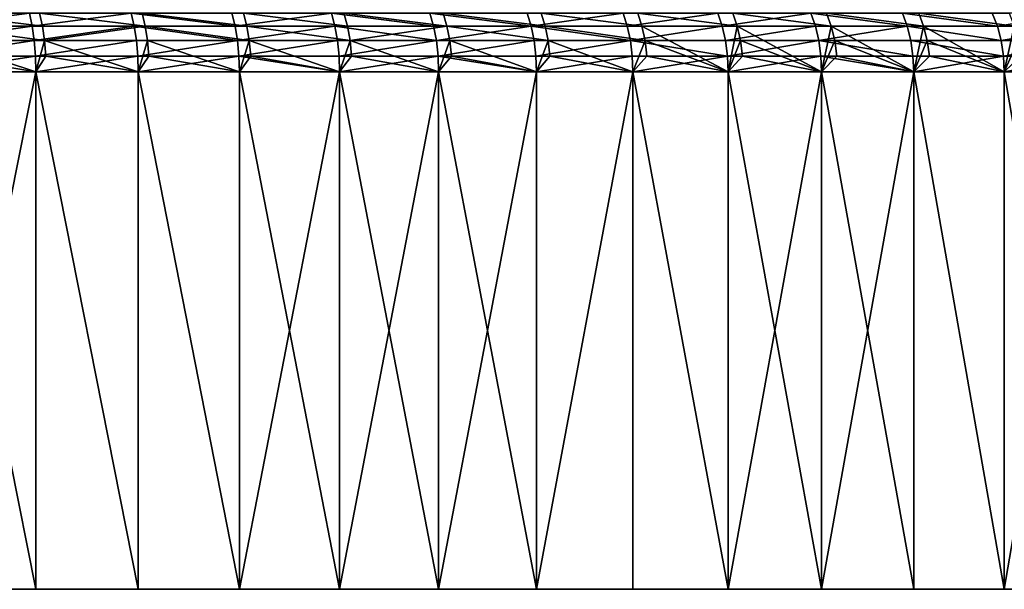
# Model space of a CAD drawing. Extents: x -210 to 210, y 32 to 82.
# Drawn here: x -145 to -132, y 32 to 39 of the extents above; entities that cross this region are included whole.
import ezdxf

# ---------------------------------------------------------------- set-up
doc = ezdxf.new("R2010")
doc.units = 0
doc.header["$MEASUREMENT"] = 0

msp = doc.modelspace()

# ---------------------------------------------------------------- linework, layer by layer
for points in [[(-144.749588, 39.571346, 47.847656), (-146.097534, 39.571346, 48.25655), (-146.064316, 39.400002, 48.371838)], [(-144.749588, 39.571346, 47.847656), (-146.064316, 39.400002, 48.371838), (-144.71315, 39.400002, 47.961967)], [(-145.975632, 39.571346, -48.221264), (-144.616638, 39.571346, -47.80508), (-144.57988, 39.400002, -47.919289)], [(-145.975632, 39.571346, -48.221264), (-144.57988, 39.400002, -47.919289), (-145.942123, 39.400002, -48.336468)], [(-143.413635, 39.571346, 47.401115), (-144.749588, 39.571346, 47.847656), (-144.71315, 39.400002, 47.961967)], [(-143.413635, 39.571346, 47.401115), (-144.71315, 39.400002, 47.961967), (-143.374008, 39.400002, 47.514362)], [(-144.616638, 39.571346, -47.80508), (-143.269974, 39.571346, -47.350601), (-143.229996, 39.400002, -47.463726)], [(-144.616638, 39.571346, -47.80508), (-143.229996, 39.400002, -47.463726), (-144.57988, 39.400002, -47.919289)], [(-142.047943, 39.400002, 47.029373), (-143.413635, 39.571346, 47.401115), (-143.374008, 39.400002, 47.514362)], [(-142.090729, 39.571346, 46.917286), (-143.413635, 39.571346, 47.401115), (-142.047943, 39.400002, 47.029373)], [(-143.269974, 39.571346, -47.350601), (-141.893539, 39.400002, -46.970146), (-143.229996, 39.400002, -47.463726)], [(-143.269974, 39.571346, -47.350601), (-141.936707, 39.571346, -46.858196), (-141.893539, 39.400002, -46.970146)], [(-140.781921, 39.571346, 46.396542), (-142.090729, 39.571346, 46.917286), (-142.047943, 39.400002, 47.029373)], [(-140.781921, 39.571346, 46.396542), (-142.047943, 39.400002, 47.029373), (-140.736008, 39.400002, 46.507385)], [(-141.936707, 39.571346, -46.858196), (-140.571594, 39.400002, -46.438942), (-141.893539, 39.400002, -46.970146)], [(-141.936707, 39.571346, -46.858196), (-140.617905, 39.571346, -46.328259), (-140.571594, 39.400002, -46.438942)], [(-139.439224, 39.400002, 45.948807), (-140.781921, 39.571346, 46.396542), (-140.736008, 39.400002, 46.507385)], [(-139.488235, 39.571346, 45.839294), (-140.781921, 39.571346, 46.396542), (-139.439224, 39.400002, 45.948807)], [(-140.617905, 39.571346, -46.328259), (-139.265213, 39.400002, -45.870541), (-140.571594, 39.400002, -46.438942)], [(-140.617905, 39.571346, -46.328259), (-139.314621, 39.571346, -45.761215), (-139.265213, 39.400002, -45.870541)], [(-138.15863, 39.400002, 45.35408), (-139.488235, 39.571346, 45.839294), (-139.439224, 39.400002, 45.948807)], [(-138.210678, 39.571346, 45.245983), (-139.488235, 39.571346, 45.839294), (-138.15863, 39.400002, 45.35408)], [(-139.314621, 39.571346, -45.761215), (-138.027924, 39.571346, -45.157516), (-137.975433, 39.400002, -45.2654)], [(-139.314621, 39.571346, -45.761215), (-137.975433, 39.400002, -45.2654), (-139.265213, 39.400002, -45.870541)], [(-136.950272, 39.571346, 44.617077), (-138.210678, 39.571346, 45.245983), (-138.15863, 39.400002, 45.35408)], [(-136.950272, 39.571346, 44.617077), (-138.15863, 39.400002, 45.35408), (-136.895203, 39.400002, 44.723671)], [(-138.027924, 39.571346, -45.157516), (-136.703293, 39.400002, -44.624001), (-137.975433, 39.400002, -45.2654)], [(-138.027924, 39.571346, -45.157516), (-136.75882, 39.571346, -44.517647), (-136.703293, 39.400002, -44.624001)], [(-135.707993, 39.571346, 43.953068), (-136.950272, 39.571346, 44.617077), (-136.895203, 39.400002, 44.723671)], [(-135.707993, 39.571346, 43.953068), (-136.895203, 39.400002, 44.723671), (-135.649963, 39.400002, 44.058075)], [(-136.75882, 39.571346, -44.517647), (-135.449814, 39.400002, -43.946857), (-136.703293, 39.400002, -44.624001)], [(-136.75882, 39.571346, -44.517647), (-135.508331, 39.571346, -43.842117), (-135.449814, 39.400002, -43.946857)], [(-134.484833, 39.571346, 43.254478), (-135.707993, 39.571346, 43.953068), (-135.649963, 39.400002, 44.058075)], [(-134.484833, 39.571346, 43.254478), (-135.649963, 39.400002, 44.058075), (-134.423874, 39.400002, 43.357815)], [(-135.508331, 39.571346, -43.842117), (-134.277451, 39.571346, -43.131474), (-134.216003, 39.400002, -43.234516)], [(-135.508331, 39.571346, -43.842117), (-134.216003, 39.400002, -43.234516), (-135.449814, 39.400002, -43.946857)], [(-133.217911, 39.400002, 42.623444), (-134.484833, 39.571346, 43.254478), (-134.423874, 39.400002, 43.357815)], [(-133.281754, 39.571346, 42.521858), (-134.484833, 39.571346, 43.254478), (-133.217911, 39.400002, 42.623444)], [(-134.277451, 39.571346, -43.131474), (-133.002838, 39.400002, -42.487541), (-134.216003, 39.400002, -43.234516)], [(-134.277451, 39.571346, -43.131474), (-133.067184, 39.571346, -42.38628), (-133.002838, 39.400002, -42.487541)], [(-132.03302, 39.400002, 41.855541), (-133.281754, 39.571346, 42.521858), (-133.217911, 39.400002, 42.623444)], [(-132.09967, 39.571346, 41.755783), (-133.281754, 39.571346, 42.521858), (-132.03302, 39.400002, 41.855541)], [(-133.067184, 39.571346, -42.38628), (-131.878479, 39.571346, -41.607136), (-131.811295, 39.400002, -41.706539)], [(-133.067184, 39.571346, -42.38628), (-131.811295, 39.400002, -41.706539), (-133.002838, 39.400002, -42.487541)], [(-130.93956, 39.571346, 40.95686), (-132.09967, 39.571346, 41.755783), (-132.03302, 39.400002, 41.855541)], [(-130.93956, 39.571346, 40.95686), (-132.03302, 39.400002, 41.855541), (-130.870132, 39.400002, 41.054707)], [(-144.71315, 39.400002, 47.961967), (-146.064316, 39.400002, 48.371838), (-146.039841, 39.210423, 48.456783)], [(-144.71315, 39.400002, 47.961967), (-146.039841, 39.210423, 48.456783), (-144.686295, 39.210423, 48.046192)], [(-145.942123, 39.400002, -48.336468), (-144.57988, 39.400002, -47.919289), (-144.552811, 39.210423, -48.003441)], [(-145.942123, 39.400002, -48.336468), (-144.552811, 39.210423, -48.003441), (-145.917435, 39.210423, -48.421352)], [(-143.374008, 39.400002, 47.514362), (-144.71315, 39.400002, 47.961967), (-144.686295, 39.210423, 48.046192)], [(-143.374008, 39.400002, 47.514362), (-144.686295, 39.210423, 48.046192), (-143.344803, 39.210423, 47.597801)], [(-144.57988, 39.400002, -47.919289), (-143.229996, 39.400002, -47.463726), (-144.552811, 39.210423, -48.003441)], [(-144.552811, 39.210423, -48.003441), (-143.229996, 39.400002, -47.463726), (-143.200546, 39.210423, -47.547077)], [(-142.016418, 39.210423, 47.111961), (-143.374008, 39.400002, 47.514362), (-143.344803, 39.210423, 47.597801)], [(-142.047943, 39.400002, 47.029373), (-143.374008, 39.400002, 47.514362), (-142.016418, 39.210423, 47.111961)], [(-143.229996, 39.400002, -47.463726), (-141.861755, 39.210423, -47.052628), (-143.200546, 39.210423, -47.547077)], [(-143.229996, 39.400002, -47.463726), (-141.893539, 39.400002, -46.970146), (-141.861755, 39.210423, -47.052628)], [(-140.736008, 39.400002, 46.507385), (-142.047943, 39.400002, 47.029373), (-142.016418, 39.210423, 47.111961)], [(-140.736008, 39.400002, 46.507385), (-142.016418, 39.210423, 47.111961), (-140.702179, 39.210423, 46.589058)], [(-141.893539, 39.400002, -46.970146), (-140.537476, 39.210423, -46.520493), (-141.861755, 39.210423, -47.052628)], [(-141.893539, 39.400002, -46.970146), (-140.571594, 39.400002, -46.438942), (-140.537476, 39.210423, -46.520493)], [(-139.403122, 39.210423, 46.029499), (-140.736008, 39.400002, 46.507385), (-140.702179, 39.210423, 46.589058)], [(-139.439224, 39.400002, 45.948807), (-140.736008, 39.400002, 46.507385), (-139.403122, 39.210423, 46.029499)], [(-140.571594, 39.400002, -46.438942), (-139.265213, 39.400002, -45.870541), (-140.537476, 39.210423, -46.520493)], [(-140.537476, 39.210423, -46.520493), (-139.265213, 39.400002, -45.870541), (-139.22879, 39.210423, -45.951096)], [(-138.15863, 39.400002, 45.35408), (-139.439224, 39.400002, 45.948807), (-139.403122, 39.210423, 46.029499)], [(-138.15863, 39.400002, 45.35408), (-139.403122, 39.210423, 46.029499), (-138.12027, 39.210423, 45.433727)], [(-139.265213, 39.400002, -45.870541), (-137.975433, 39.400002, -45.2654), (-137.936752, 39.210423, -45.344891)], [(-139.265213, 39.400002, -45.870541), (-137.936752, 39.210423, -45.344891), (-139.22879, 39.210423, -45.951096)], [(-136.85463, 39.210423, 44.802208), (-138.15863, 39.400002, 45.35408), (-138.12027, 39.210423, 45.433727)], [(-136.895203, 39.400002, 44.723671), (-138.15863, 39.400002, 45.35408), (-136.85463, 39.210423, 44.802208)], [(-137.975433, 39.400002, -45.2654), (-136.662384, 39.210423, -44.702366), (-137.936752, 39.210423, -45.344891)], [(-137.975433, 39.400002, -45.2654), (-136.703293, 39.400002, -44.624001), (-136.662384, 39.210423, -44.702366)], [(-135.649963, 39.400002, 44.058075), (-136.895203, 39.400002, 44.723671), (-136.85463, 39.210423, 44.802208)], [(-135.649963, 39.400002, 44.058075), (-136.85463, 39.210423, 44.802208), (-135.607208, 39.210423, 44.135445)], [(-136.703293, 39.400002, -44.624001), (-135.572189, 38.799999, -44.198784), (-136.662384, 39.210423, -44.702366)], [(-136.703293, 39.400002, -44.624001), (-135.449814, 39.400002, -43.946857), (-135.572189, 38.799999, -44.198784)], [(-134.423874, 39.400002, 43.357815), (-135.649963, 39.400002, 44.058075), (-135.607208, 39.210423, 44.135445)], [(-134.423874, 39.400002, 43.357815), (-135.607208, 39.210423, 44.135445), (-134.378967, 39.210423, 43.433956)], [(-135.449814, 39.400002, -43.946857), (-135.406693, 39.210423, -44.024033), (-135.572189, 38.799999, -44.198784)], [(-135.449814, 39.400002, -43.946857), (-134.216003, 39.400002, -43.234516), (-134.342194, 38.799999, -43.496288)], [(-135.449814, 39.400002, -43.946857), (-134.342194, 38.799999, -43.496288), (-135.406693, 39.210423, -44.024033)], [(-133.217911, 39.400002, 42.623444), (-134.423874, 39.400002, 43.357815), (-134.378967, 39.210423, 43.433956)], [(-133.217911, 39.400002, 42.623444), (-134.378967, 39.210423, 43.433956), (-133.170883, 39.210423, 42.698296)], [(-134.216003, 39.400002, -43.234516), (-134.170715, 39.210423, -43.31044), (-134.342194, 38.799999, -43.496288)], [(-134.216003, 39.400002, -43.234516), (-133.002838, 39.400002, -42.487541), (-133.132385, 38.799999, -42.759571)], [(-134.216003, 39.400002, -43.234516), (-133.132385, 38.799999, -42.759571), (-134.170715, 39.210423, -43.31044)], [(-131.983902, 39.210423, 41.929043), (-133.217911, 39.400002, 42.623444), (-133.170883, 39.210423, 42.698296)], [(-132.03302, 39.400002, 41.855541), (-133.217911, 39.400002, 42.623444), (-131.983902, 39.210423, 41.929043)], [(-133.002838, 39.400002, -42.487541), (-132.955429, 39.210423, -42.562157), (-133.132385, 38.799999, -42.759571)], [(-133.002838, 39.400002, -42.487541), (-131.94371, 38.799999, -41.989216), (-132.955429, 39.210423, -42.562157)], [(-133.002838, 39.400002, -42.487541), (-131.811295, 39.400002, -41.706539), (-131.94371, 38.799999, -41.989216)], [(-130.870132, 39.400002, 41.054707), (-132.03302, 39.400002, 41.855541), (-131.983902, 39.210423, 41.929043)], [(-130.870132, 39.400002, 41.054707), (-131.983902, 39.210423, 41.929043), (-130.81897, 39.210423, 41.126804)], [(-131.811295, 39.400002, -41.706539), (-131.761795, 39.210423, -41.779778), (-131.94371, 38.799999, -41.989216)], [(-144.686295, 39.210423, 48.046192), (-146.039841, 39.210423, 48.456783), (-146.024857, 39.008377, 48.508808)], [(-144.686295, 39.210423, 48.046192), (-146.024857, 39.008377, 48.508808), (-144.669861, 39.008377, 48.097775)], [(-145.917435, 39.210423, -48.421352), (-144.552811, 39.210423, -48.003441), (-144.664322, 38.799999, -48.115143)], [(-145.917435, 39.210423, -48.421352), (-144.664322, 38.799999, -48.115143), (-145.902313, 39.008377, -48.473335)], [(-143.344803, 39.210423, 47.597801), (-144.686295, 39.210423, 48.046192), (-144.669861, 39.008377, 48.097775)], [(-143.344803, 39.210423, 47.597801), (-144.669861, 39.008377, 48.097775), (-143.326935, 39.008377, 47.648899)], [(-144.552811, 39.210423, -48.003441), (-144.536224, 39.008377, -48.054974), (-144.664322, 38.799999, -48.115143)], [(-144.552811, 39.210423, -48.003441), (-143.200546, 39.210423, -47.547077), (-143.320908, 38.799999, -47.666107)], [(-144.552811, 39.210423, -48.003441), (-143.320908, 38.799999, -47.666107), (-144.536224, 39.008377, -48.054974)], [(-142.016418, 39.210423, 47.111961), (-143.344803, 39.210423, 47.597801), (-143.326935, 39.008377, 47.648899)], [(-142.016418, 39.210423, 47.111961), (-143.326935, 39.008377, 47.648899), (-141.997116, 39.008377, 47.16254)], [(-143.200546, 39.210423, -47.547077), (-143.18251, 39.008377, -47.598122), (-143.320908, 38.799999, -47.666107)], [(-143.200546, 39.210423, -47.547077), (-141.861755, 39.210423, -47.052628), (-141.990616, 38.799999, -47.179573)], [(-143.200546, 39.210423, -47.547077), (-141.990616, 38.799999, -47.179573), (-143.18251, 39.008377, -47.598122)], [(-140.702179, 39.210423, 46.589058), (-142.016418, 39.210423, 47.111961), (-141.997116, 39.008377, 47.16254)], [(-140.702179, 39.210423, 46.589058), (-141.997116, 39.008377, 47.16254), (-140.681458, 39.008377, 46.639072)], [(-141.861755, 39.210423, -47.052628), (-141.84227, 39.008377, -47.103142), (-141.990616, 38.799999, -47.179573)], [(-141.861755, 39.210423, -47.052628), (-140.674484, 38.799999, -46.655918), (-141.84227, 39.008377, -47.103142)], [(-141.861755, 39.210423, -47.052628), (-140.537476, 39.210423, -46.520493), (-140.674484, 38.799999, -46.655918)], [(-139.403122, 39.210423, 46.029499), (-140.702179, 39.210423, 46.589058), (-140.681458, 39.008377, 46.639072)], [(-139.403122, 39.210423, 46.029499), (-140.681458, 39.008377, 46.639072), (-139.381012, 39.008377, 46.078915)], [(-140.537476, 39.210423, -46.520493), (-140.516586, 39.008377, -46.570435), (-140.674484, 38.799999, -46.655918)], [(-140.537476, 39.210423, -46.520493), (-139.373566, 38.799999, -46.095554), (-140.516586, 39.008377, -46.570435)], [(-140.537476, 39.210423, -46.520493), (-139.22879, 39.210423, -45.951096), (-139.373566, 38.799999, -46.095554)], [(-138.12027, 39.210423, 45.433727), (-139.403122, 39.210423, 46.029499), (-139.381012, 39.008377, 46.078915)], [(-138.12027, 39.210423, 45.433727), (-139.381012, 39.008377, 46.078915), (-138.096786, 39.008377, 45.482502)], [(-139.22879, 39.210423, -45.951096), (-139.206497, 39.008377, -46.000427), (-139.373566, 38.799999, -46.095554)], [(-139.22879, 39.210423, -45.951096), (-137.936752, 39.210423, -45.344891), (-138.088867, 38.799999, -45.498928)], [(-139.22879, 39.210423, -45.951096), (-138.088867, 38.799999, -45.498928), (-139.206497, 39.008377, -46.000427)], [(-136.85463, 39.210423, 44.802208), (-138.12027, 39.210423, 45.433727), (-138.096786, 39.008377, 45.482502)], [(-136.85463, 39.210423, 44.802208), (-138.096786, 39.008377, 45.482502), (-136.829788, 39.008377, 44.850307)], [(-137.936752, 39.210423, -45.344891), (-137.913071, 39.008377, -45.39357), (-138.088867, 38.799999, -45.498928)], [(-137.936752, 39.210423, -45.344891), (-136.662384, 39.210423, -44.702366), (-136.821411, 38.799999, -44.866505)], [(-137.936752, 39.210423, -45.344891), (-136.821411, 38.799999, -44.866505), (-137.913071, 39.008377, -45.39357)], [(-135.581009, 39.008377, 44.182827), (-136.85463, 39.210423, 44.802208), (-136.829788, 39.008377, 44.850307)], [(-135.607208, 39.210423, 44.135445), (-136.85463, 39.210423, 44.802208), (-135.581009, 39.008377, 44.182827)], [(-136.662384, 39.210423, -44.702366), (-136.637329, 39.008377, -44.750355), (-136.821411, 38.799999, -44.866505)], [(-136.662384, 39.210423, -44.702366), (-135.572189, 38.799999, -44.198784), (-136.637329, 39.008377, -44.750355)], [(-134.378967, 39.210423, 43.433956), (-135.607208, 39.210423, 44.135445), (-135.581009, 39.008377, 44.182827)], [(-134.378967, 39.210423, 43.433956), (-135.581009, 39.008377, 44.182827), (-134.351456, 39.008377, 43.480587)], [(-135.406693, 39.210423, -44.024033), (-135.380295, 39.008377, -44.071297), (-135.572189, 38.799999, -44.198784)], [(-135.406693, 39.210423, -44.024033), (-134.342194, 38.799999, -43.496288), (-135.380295, 39.008377, -44.071297)], [(-133.142075, 39.008377, 42.744137), (-134.378967, 39.210423, 43.433956), (-134.351456, 39.008377, 43.480587)], [(-133.170883, 39.210423, 42.698296), (-134.378967, 39.210423, 43.433956), (-133.142075, 39.008377, 42.744137)], [(-134.170715, 39.210423, -43.31044), (-134.14299, 39.008377, -43.356937), (-134.342194, 38.799999, -43.496288)], [(-134.170715, 39.210423, -43.31044), (-133.132385, 38.799999, -42.759571), (-134.14299, 39.008377, -43.356937)], [(-131.953827, 39.008377, 41.974056), (-133.170883, 39.210423, 42.698296), (-133.142075, 39.008377, 42.744137)], [(-131.983902, 39.210423, 41.929043), (-133.170883, 39.210423, 42.698296), (-131.953827, 39.008377, 41.974056)], [(-132.955429, 39.210423, -42.562157), (-132.926392, 39.008377, -42.607849), (-133.132385, 38.799999, -42.759571)], [(-132.955429, 39.210423, -42.562157), (-131.94371, 38.799999, -41.989216), (-132.926392, 39.008377, -42.607849)], [(-130.81897, 39.210423, 41.126804), (-131.983902, 39.210423, 41.929043), (-131.953827, 39.008377, 41.974056)], [(-130.81897, 39.210423, 41.126804), (-131.953827, 39.008377, 41.974056), (-130.787643, 39.008377, 41.170956)], [(-131.761795, 39.210423, -41.779778), (-131.731476, 39.008377, -41.824635), (-131.94371, 38.799999, -41.989216)], [(-144.669861, 39.008377, 48.097775), (-146.024857, 39.008377, 48.508808), (-146.019806, 38.799999, 48.526325)], [(-144.669861, 39.008377, 48.097775), (-146.019806, 38.799999, 48.526325), (-144.664322, 38.799999, 48.115143)], [(-145.902313, 39.008377, -48.473335), (-144.664322, 38.799999, -48.115143), (-146.019806, 38.799999, -48.526325)], [(-143.326935, 39.008377, 47.648899), (-144.669861, 39.008377, 48.097775), (-144.664322, 38.799999, 48.115143)], [(-143.326935, 39.008377, 47.648899), (-144.664322, 38.799999, 48.115143), (-143.320908, 38.799999, 47.666107)], [(-144.536224, 39.008377, -48.054974), (-143.320908, 38.799999, -47.666107), (-144.664322, 38.799999, -48.115143)], [(-141.997116, 39.008377, 47.16254), (-143.326935, 39.008377, 47.648899), (-143.320908, 38.799999, 47.666107)], [(-141.997116, 39.008377, 47.16254), (-143.320908, 38.799999, 47.666107), (-141.990616, 38.799999, 47.179573)], [(-143.18251, 39.008377, -47.598122), (-141.990616, 38.799999, -47.179573), (-143.320908, 38.799999, -47.666107)], [(-141.997116, 39.008377, 47.16254), (-141.990616, 38.799999, 47.179573), (-140.674484, 38.799999, 46.655918)], [(-140.681458, 39.008377, 46.639072), (-141.997116, 39.008377, 47.16254), (-140.674484, 38.799999, 46.655918)], [(-141.84227, 39.008377, -47.103142), (-140.674484, 38.799999, -46.655918), (-141.990616, 38.799999, -47.179573)], [(-139.381012, 39.008377, 46.078915), (-140.681458, 39.008377, 46.639072), (-140.674484, 38.799999, 46.655918)], [(-139.381012, 39.008377, 46.078915), (-140.674484, 38.799999, 46.655918), (-139.373566, 38.799999, 46.095554)], [(-140.516586, 39.008377, -46.570435), (-139.373566, 38.799999, -46.095554), (-140.674484, 38.799999, -46.655918)], [(-139.381012, 39.008377, 46.078915), (-139.373566, 38.799999, 46.095554), (-138.088867, 38.799999, 45.498928)], [(-138.096786, 39.008377, 45.482502), (-139.381012, 39.008377, 46.078915), (-138.088867, 38.799999, 45.498928)], [(-139.206497, 39.008377, -46.000427), (-138.088867, 38.799999, -45.498928), (-139.373566, 38.799999, -46.095554)], [(-136.829788, 39.008377, 44.850307), (-138.096786, 39.008377, 45.482502), (-138.088867, 38.799999, 45.498928)], [(-136.829788, 39.008377, 44.850307), (-138.088867, 38.799999, 45.498928), (-136.821411, 38.799999, 44.866505)], [(-137.913071, 39.008377, -45.39357), (-136.821411, 38.799999, -44.866505), (-138.088867, 38.799999, -45.498928)], [(-135.581009, 39.008377, 44.182827), (-136.829788, 39.008377, 44.850307), (-136.821411, 38.799999, 44.866505)], [(-135.581009, 39.008377, 44.182827), (-136.821411, 38.799999, 44.866505), (-135.572189, 38.799999, 44.198784)], [(-136.637329, 39.008377, -44.750355), (-135.572189, 38.799999, -44.198784), (-136.821411, 38.799999, -44.866505)], [(-134.351456, 39.008377, 43.480587), (-135.581009, 39.008377, 44.182827), (-135.572189, 38.799999, 44.198784)], [(-134.351456, 39.008377, 43.480587), (-135.572189, 38.799999, 44.198784), (-134.342194, 38.799999, 43.496288)], [(-135.380295, 39.008377, -44.071297), (-134.342194, 38.799999, -43.496288), (-135.572189, 38.799999, -44.198784)], [(-134.351456, 39.008377, 43.480587), (-134.342194, 38.799999, 43.496288), (-133.132385, 38.799999, 42.759571)], [(-133.142075, 39.008377, 42.744137), (-134.351456, 39.008377, 43.480587), (-133.132385, 38.799999, 42.759571)], [(-134.14299, 39.008377, -43.356937), (-133.132385, 38.799999, -42.759571), (-134.342194, 38.799999, -43.496288)], [(-131.953827, 39.008377, 41.974056), (-133.142075, 39.008377, 42.744137), (-133.132385, 38.799999, 42.759571)], [(-131.953827, 39.008377, 41.974056), (-133.132385, 38.799999, 42.759571), (-131.94371, 38.799999, 41.989216)], [(-132.926392, 39.008377, -42.607849), (-131.94371, 38.799999, -41.989216), (-133.132385, 38.799999, -42.759571)], [(-130.787643, 39.008377, 41.170956), (-131.953827, 39.008377, 41.974056), (-131.94371, 38.799999, 41.989216)], [(-130.787643, 39.008377, 41.170956), (-131.94371, 38.799999, 41.989216), (-130.7771, 38.799999, 41.185825)], [(-131.731476, 39.008377, -41.824635), (-130.7771, 38.799999, -41.185825), (-131.94371, 38.799999, -41.989216)], [(-144.664322, 38.799999, 48.115143), (-146.019806, 32, 48.526325), (-144.664322, 32, 48.115143)], [(-144.664322, 38.799999, 48.115143), (-146.019806, 38.799999, 48.526325), (-146.019806, 32, 48.526325)], [(-146.019806, 38.799999, -48.526325), (-144.664322, 32, -48.115143), (-146.019806, 32, -48.526325)], [(-146.019806, 38.799999, -48.526325), (-144.664322, 38.799999, -48.115143), (-144.664322, 32, -48.115143)], [(-144.664322, 38.799999, 48.115143), (-144.664322, 32, 48.115143), (-143.320908, 32, 47.666107)], [(-143.320908, 38.799999, 47.666107), (-144.664322, 38.799999, 48.115143), (-143.320908, 32, 47.666107)], [(-144.664322, 38.799999, -48.115143), (-143.320908, 32, -47.666107), (-144.664322, 32, -48.115143)], [(-144.664322, 38.799999, -48.115143), (-143.320908, 38.799999, -47.666107), (-143.320908, 32, -47.666107)], [(-143.320908, 38.799999, 47.666107), (-143.320908, 32, 47.666107), (-141.990616, 32, 47.179573)], [(-141.990616, 38.799999, 47.179573), (-143.320908, 38.799999, 47.666107), (-141.990616, 32, 47.179573)], [(-143.320908, 38.799999, -47.666107), (-141.990616, 32, -47.179573), (-143.320908, 32, -47.666107)], [(-143.320908, 38.799999, -47.666107), (-141.990616, 38.799999, -47.179573), (-141.990616, 32, -47.179573)], [(-140.674484, 38.799999, 46.655918), (-141.990616, 38.799999, 47.179573), (-141.990616, 32, 47.179573)], [(-140.674484, 38.799999, 46.655918), (-141.990616, 32, 47.179573), (-140.674484, 32, 46.655918)], [(-141.990616, 38.799999, -47.179573), (-140.674484, 32, -46.655918), (-141.990616, 32, -47.179573)], [(-141.990616, 38.799999, -47.179573), (-140.674484, 38.799999, -46.655918), (-140.674484, 32, -46.655918)], [(-139.373566, 38.799999, 46.095554), (-140.674484, 38.799999, 46.655918), (-140.674484, 32, 46.655918)], [(-139.373566, 38.799999, 46.095554), (-140.674484, 32, 46.655918), (-139.373566, 32, 46.095554)], [(-140.674484, 38.799999, -46.655918), (-139.373566, 38.799999, -46.095554), (-139.373566, 32, -46.095554)], [(-140.674484, 38.799999, -46.655918), (-139.373566, 32, -46.095554), (-140.674484, 32, -46.655918)], [(-138.088867, 38.799999, 45.498928), (-139.373566, 38.799999, 46.095554), (-139.373566, 32, 46.095554)], [(-138.088867, 38.799999, 45.498928), (-139.373566, 32, 46.095554), (-138.088867, 32, 45.498928)], [(-139.373566, 38.799999, -46.095554), (-138.088867, 38.799999, -45.498928), (-138.088867, 32, -45.498928)], [(-139.373566, 38.799999, -46.095554), (-138.088867, 32, -45.498928), (-139.373566, 32, -46.095554)], [(-136.821411, 38.799999, 44.866505), (-138.088867, 32, 45.498928), (-136.821411, 32, 44.866505)], [(-136.821411, 38.799999, 44.866505), (-138.088867, 38.799999, 45.498928), (-138.088867, 32, 45.498928)], [(-136.821411, 38.799999, -44.866505), (-136.821411, 32, -44.866505), (-138.088867, 32, -45.498928)], [(-138.088867, 38.799999, -45.498928), (-136.821411, 38.799999, -44.866505), (-138.088867, 32, -45.498928)], [(-136.821411, 38.799999, 44.866505), (-136.821411, 32, 44.866505), (-135.572189, 32, 44.198784)], [(-135.572189, 38.799999, 44.198784), (-136.821411, 38.799999, 44.866505), (-135.572189, 32, 44.198784)], [(-136.821411, 38.799999, -44.866505), (-135.572189, 38.799999, -44.198784), (-135.572189, 32, -44.198784)], [(-136.821411, 38.799999, -44.866505), (-135.572189, 32, -44.198784), (-136.821411, 32, -44.866505)], [(-135.572189, 38.799999, 44.198784), (-135.572189, 32, 44.198784), (-134.342194, 32, 43.496288)], [(-134.342194, 38.799999, 43.496288), (-135.572189, 38.799999, 44.198784), (-134.342194, 32, 43.496288)], [(-134.342194, 38.799999, -43.496288), (-134.342194, 32, -43.496288), (-135.572189, 32, -44.198784)], [(-135.572189, 38.799999, -44.198784), (-134.342194, 38.799999, -43.496288), (-135.572189, 32, -44.198784)], [(-133.132385, 38.799999, 42.759571), (-134.342194, 38.799999, 43.496288), (-134.342194, 32, 43.496288)], [(-133.132385, 38.799999, 42.759571), (-134.342194, 32, 43.496288), (-133.132385, 32, 42.759571)], [(-134.342194, 38.799999, -43.496288), (-133.132385, 32, -42.759571), (-134.342194, 32, -43.496288)], [(-134.342194, 38.799999, -43.496288), (-133.132385, 38.799999, -42.759571), (-133.132385, 32, -42.759571)], [(-133.132385, 38.799999, 42.759571), (-133.132385, 32, 42.759571), (-131.94371, 32, 41.989216)], [(-131.94371, 38.799999, 41.989216), (-133.132385, 38.799999, 42.759571), (-131.94371, 32, 41.989216)], [(-133.132385, 38.799999, -42.759571), (-131.94371, 32, -41.989216), (-133.132385, 32, -42.759571)], [(-133.132385, 38.799999, -42.759571), (-131.94371, 38.799999, -41.989216), (-131.94371, 32, -41.989216)], [(-130.7771, 38.799999, 41.185825), (-131.94371, 38.799999, 41.989216), (-131.94371, 32, 41.989216)], [(-130.7771, 38.799999, 41.185825), (-131.94371, 32, 41.989216), (-130.7771, 32, 41.185825)], [(-131.94371, 38.799999, -41.989216), (-130.7771, 32, -41.185825), (-131.94371, 32, -41.989216)], [(-131.94371, 38.799999, -41.989216), (-130.7771, 38.799999, -41.185825), (-130.7771, 32, -41.185825)], [(-124.291107, 32, 35.708893), (-155.755447, 32, 50.321304), (-157.168442, 32, 50.420555)], [(-144.664322, 32, -48.115143), (-124.291107, 32, 35.708893), (-157.168442, 32, 50.420555)], [(-144.664322, 32, -48.115143), (-157.168442, 32, 50.420555), (-148.762695, 32, -49.23386)], [(-124.291107, 32, 35.708893), (-151.540939, 32, 49.786488), (-155.755447, 32, 50.321304)], [(-143.320908, 32, 47.666107), (-146.019806, 32, 48.526325), (-151.540939, 32, 49.786488)], [(-139.373566, 32, 46.095554), (-143.320908, 32, 47.666107), (-151.540939, 32, 49.786488)], [(-124.291107, 32, 35.708893), (-139.373566, 32, 46.095554), (-151.540939, 32, 49.786488)], [(-144.664322, 32, -48.115143), (-148.762695, 32, -49.23386), (-147.386292, 32, -48.899326)], [(-144.664322, 32, -48.115143), (-147.386292, 32, -48.899326), (-146.019806, 32, -48.526325)], [(-143.320908, 32, 47.666107), (-144.664322, 32, 48.115143), (-146.019806, 32, 48.526325)], [(-144.664322, 32, -48.115143), (-121.416115, 32, 32.581184), (-124.291107, 32, 35.708893)], [(-140.674484, 32, -46.655918), (-144.664322, 32, -48.115143), (-143.320908, 32, -47.666107)], [(-139.373566, 32, -46.095554), (-144.664322, 32, -48.115143), (-140.674484, 32, -46.655918)], [(-138.088867, 32, -45.498928), (-144.664322, 32, -48.115143), (-139.373566, 32, -46.095554)], [(-136.821411, 32, -44.866505), (-144.664322, 32, -48.115143), (-138.088867, 32, -45.498928)], [(-136.821411, 32, -44.866505), (-121.416115, 32, 32.581184), (-144.664322, 32, -48.115143)], [(-139.373566, 32, 46.095554), (-141.990616, 32, 47.179573), (-143.320908, 32, 47.666107)], [(-140.674484, 32, -46.655918), (-143.320908, 32, -47.666107), (-141.990616, 32, -47.179573)], [(-139.373566, 32, 46.095554), (-140.674484, 32, 46.655918), (-141.990616, 32, 47.179573)], [(-136.821411, 32, 44.866505), (-138.088867, 32, 45.498928), (-139.373566, 32, 46.095554)], [(-134.342194, 32, 43.496288), (-136.821411, 32, 44.866505), (-139.373566, 32, 46.095554)], [(-131.94371, 32, 41.989216), (-134.342194, 32, 43.496288), (-139.373566, 32, 46.095554)], [(-130.7771, 32, 41.185825), (-131.94371, 32, 41.989216), (-139.373566, 32, 46.095554)], [(-125.306656, 32, 36.696346), (-130.7771, 32, 41.185825), (-139.373566, 32, 46.095554)], [(-124.291107, 32, 35.708893), (-125.306656, 32, 36.696346), (-139.373566, 32, 46.095554)], [(-134.342194, 32, 43.496288), (-135.572189, 32, 44.198784), (-136.821411, 32, 44.866505)], [(-133.132385, 32, -42.759571), (-136.821411, 32, -44.866505), (-135.572189, 32, -44.198784)], [(-129.633484, 32, -40.350029), (-136.821411, 32, -44.866505), (-133.132385, 32, -42.759571)], [(-127.418816, 32, -38.583889), (-136.821411, 32, -44.866505), (-129.633484, 32, -40.350029)], [(-125.306656, 32, -36.696346), (-121.416115, 32, 32.581184), (-136.821411, 32, -44.866505)], [(-125.306656, 32, -36.696346), (-136.821411, 32, -44.866505), (-127.418816, 32, -38.583889)], [(-133.132385, 32, -42.759571), (-135.572189, 32, -44.198784), (-134.342194, 32, -43.496288)], [(-131.94371, 32, 41.989216), (-133.132385, 32, 42.759571), (-134.342194, 32, 43.496288)], [(-129.633484, 32, -40.350029), (-133.132385, 32, -42.759571), (-131.94371, 32, -41.989216)], [(-129.633484, 32, -40.350029), (-131.94371, 32, -41.989216), (-130.7771, 32, -41.185825)]]:
    msp.add_3dface(points)

doc.saveas('drawing.dxf')
